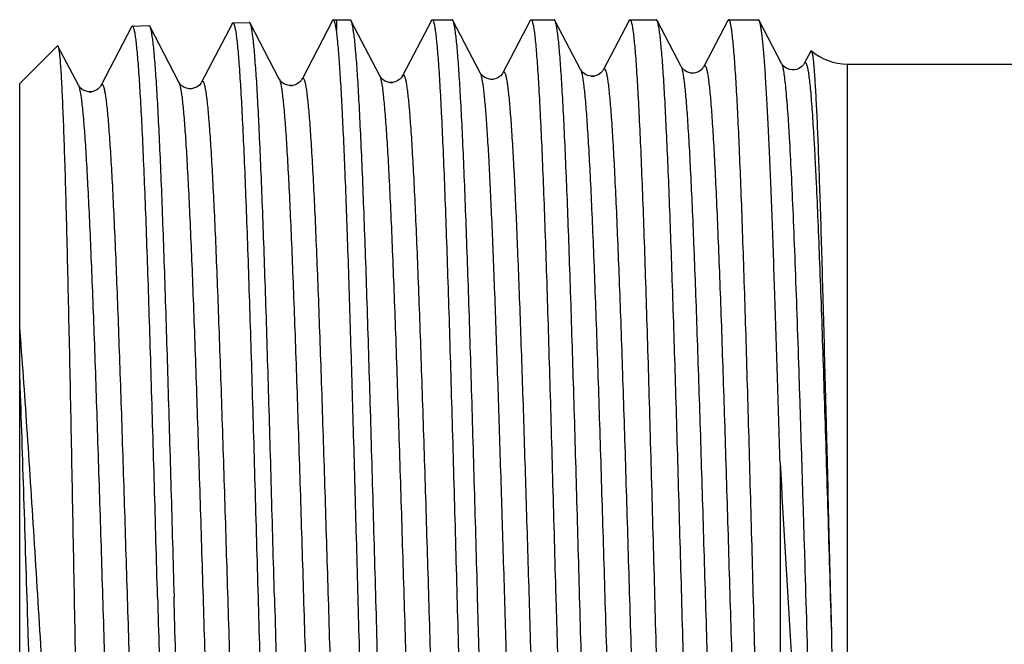
# Model space of a CAD drawing. Units: millimetres. Extents: x 0 to 297, y 0 to 210.
# Drawn here: x 72 to 90, y 103 to 114 of the extents above; entities that cross this region are included whole.
import ezdxf

# ---------------------------------------------------------------- set-up
doc = ezdxf.new("R2010")
doc.units = ezdxf.units.MM
doc.header["$LTSCALE"] = 16.335
doc.layers.get('0').update_dxf_attribs({"linetype": 'CONTINUOUS'})
doc.layers.add('KOSMETIK', color=7, linetype='CONTINUOUS')

msp = doc.modelspace()

# ---------------------------------------------------------------- linework, layer by layer
at = {"color": 7, "linetype": 'Continuous'}
for p, q in [((77.624, 113.925), (77.075, 112.871)), ((77.639, 113.94), (77.694, 113.941)), ((77.694, 113.941), (77.694, 113.757)), ((77.694, 113.941), (77.939, 113.941)), ((78.475, 112.928), (77.955, 113.926)), ((77.955, 113.926), (77.957, 113.922)), ((79.406, 113.927), (78.885, 112.928)), ((79.421, 113.941), (79.778, 113.941)), ((80.285, 112.984), (79.794, 113.926)), ((81.187, 113.927), (80.695, 112.984)), ((81.202, 113.941), (81.618, 113.941)), ((82.095, 113.041), (81.633, 113.926)), ((82.968, 113.927), (82.505, 113.041)), ((82.982, 113.941), (83.457, 113.941)), ((83.905, 113.097), (83.473, 113.926)), ((84.748, 113.927), (84.315, 113.097)), ((84.763, 113.941), (85.296, 113.941)), ((85.715, 113.153), (85.312, 113.926)), ((74.004, 113.812), (73.455, 112.759)), ((74.019, 113.827), (74.315, 113.836)), ((74.856, 112.815), (74.331, 113.822)), ((75.814, 113.869), (75.265, 112.815)), ((75.829, 113.883), (76.125, 113.893)), ((76.666, 112.871), (76.141, 113.878)), ((71.988, 112.791), (72.666, 113.47)), ((73.046, 112.759), (72.677, 113.465)), ((86.241, 113.375), (86.125, 113.153)), ((86.902, 113.141), (93.771, 113.141)), ((71.988, 94.291), (71.988, 112.791)), ((85.688, 105.954), (85.688, 93.141)), ((86.597, 103.541), (86.614, 102.891))]:
    msp.add_line(p, q, dxfattribs=at)
at = {"color": 9, "linetype": 'Continuous'}
msp.add_line((86.902, 93.941), (86.902, 113.141), dxfattribs=at)
at = {"color": 7, "linetype": 'Continuous'}
for points in [[(82.505, 113.041), (82.503, 113.036), (82.497, 113.027), (82.489, 113.015), (82.478, 113.002), (82.462, 112.986), (82.438, 112.967), (82.409, 112.949), (82.374, 112.934), (82.336, 112.925), (82.295, 112.922), (82.255, 112.927), (82.218, 112.937), (82.185, 112.953), (82.158, 112.97), (82.137, 112.987), (82.122, 113.002), (82.111, 113.016), (82.103, 113.027), (82.098, 113.035), (82.095, 113.04)], [(84.315, 113.097), (84.315, 113.095), (84.31, 113.088), (84.304, 113.078), (84.294, 113.065), (84.28, 113.049), (84.26, 113.032), (84.235, 113.014), (84.202, 112.998), (84.164, 112.985), (84.123, 112.979), (84.082, 112.98), (84.042, 112.989), (84.007, 113.003), (83.978, 113.019), (83.955, 113.037), (83.937, 113.053), (83.924, 113.068), (83.916, 113.079), (83.91, 113.089), (83.905, 113.097)], [(86.125, 113.153), (86.123, 113.149), (86.118, 113.141), (86.11, 113.129), (86.098, 113.115), (86.081, 113.098), (86.059, 113.08), (86.028, 113.061), (85.99, 113.046), (85.95, 113.037), (85.909, 113.035), (85.867, 113.041), (85.83, 113.053), (85.799, 113.069), (85.773, 113.087), (85.752, 113.104), (85.738, 113.12), (85.728, 113.132), (85.721, 113.143), (85.716, 113.151), (85.715, 113.153)], [(77.075, 112.871), (77.073, 112.867), (77.068, 112.859), (77.06, 112.847), (77.047, 112.833), (77.03, 112.816), (77.008, 112.798), (76.977, 112.78), (76.94, 112.764), (76.9, 112.755), (76.86, 112.754), (76.819, 112.759), (76.782, 112.771), (76.75, 112.787), (76.723, 112.805), (76.703, 112.823), (76.688, 112.838), (76.678, 112.851), (76.671, 112.861), (76.667, 112.87), (76.666, 112.872)], [(78.885, 112.928), (78.884, 112.926), (78.88, 112.919), (78.873, 112.909), (78.863, 112.895), (78.849, 112.88), (78.829, 112.862), (78.801, 112.844), (78.767, 112.827), (78.729, 112.815), (78.689, 112.81), (78.648, 112.812), (78.609, 112.821), (78.575, 112.835), (78.544, 112.853), (78.52, 112.872), (78.504, 112.888), (78.492, 112.903), (78.483, 112.915), (78.478, 112.924), (78.475, 112.928)], [(80.695, 112.984), (80.694, 112.981), (80.689, 112.974), (80.682, 112.963), (80.67, 112.948), (80.655, 112.932), (80.634, 112.915), (80.606, 112.896), (80.571, 112.88), (80.533, 112.87), (80.493, 112.866), (80.452, 112.869), (80.414, 112.879), (80.381, 112.893), (80.351, 112.911), (80.328, 112.93), (80.312, 112.946), (80.301, 112.96), (80.293, 112.972), (80.287, 112.981), (80.285, 112.984)], [(73.455, 112.759), (73.453, 112.756), (73.449, 112.748), (73.441, 112.737), (73.43, 112.723), (73.414, 112.707), (73.393, 112.689), (73.363, 112.67), (73.326, 112.654), (73.287, 112.644), (73.245, 112.641), (73.203, 112.646), (73.165, 112.657), (73.133, 112.673), (73.106, 112.691), (73.085, 112.708), (73.07, 112.724), (73.06, 112.737), (73.052, 112.748), (73.047, 112.756), (73.046, 112.759)], [(75.265, 112.815), (75.264, 112.813), (75.259, 112.805), (75.252, 112.795), (75.241, 112.781), (75.226, 112.764), (75.205, 112.746), (75.175, 112.727), (75.139, 112.711), (75.099, 112.7), (75.058, 112.697), (75.015, 112.702), (74.977, 112.713), (74.945, 112.728), (74.917, 112.746), (74.896, 112.764), (74.88, 112.779), (74.87, 112.792), (74.862, 112.803), (74.857, 112.812), (74.856, 112.815)]]:
    msp.add_lwpolyline(points, dxfattribs=at)
for centre, radius, start, end in [((86.902, 114.141), 1, 229.4881, 270), ((1641.354, 142.264), 1555.239, 181.450658, 181.564526)]:
    msp.add_arc(centre, radius, start, end, dxfattribs=at)
for points, knots in [([(77.639, 113.94), (77.637, 113.94), (77.63, 113.935), (77.626, 113.929), (77.624, 113.925)], [0, 0, 0, 0, 0.388966, 1, 1, 1, 1]), ([(77.651, 113.932), (77.65, 113.933), (77.647, 113.937), (77.643, 113.94), (77.639, 113.94)], [0, 0, 0, 0, 0.320937, 1, 1, 1, 1]), ([(77.694, 113.757), (77.69, 113.778), (77.684, 113.817), (77.674, 113.868), (77.664, 113.905), (77.656, 113.925), (77.651, 113.932)], [0, 0, 0, 0, 0.36419, 0.651611, 0.86281, 1, 1, 1, 1]), ([(77.939, 113.941), (77.94, 113.941), (77.944, 113.94), (77.95, 113.935), (77.953, 113.929), (77.955, 113.926)], [0, 0, 0, 0, 0.178424, 0.518125, 1, 1, 1, 1]), ([(77.957, 113.922), (77.963, 113.908), (77.974, 113.871), (77.987, 113.804), (78.001, 113.714), (78.015, 113.599), (78.029, 113.462), (78.049, 113.233), (78.073, 112.892), (78.1, 112.418), (78.128, 111.862), (78.156, 111.23), (78.184, 110.526), (78.212, 109.757), (78.25, 108.624), (78.297, 107.103), (78.352, 105.194), (78.408, 103.224), (78.454, 101.577), (78.492, 100.284), (78.52, 99.353), (78.548, 98.461), (78.576, 97.616), (78.604, 96.826), (78.632, 96.098), (78.66, 95.439), (78.688, 94.855), (78.715, 94.351), (78.739, 93.984), (78.759, 93.733), (78.773, 93.579), (78.787, 93.449), (78.801, 93.341), (78.813, 93.266), (78.823, 93.218), (78.83, 93.191), (78.837, 93.17), (78.844, 93.153), (78.853, 93.141), (78.859, 93.141)], [0, 0, 0, 0, 0.002168, 0.005449, 0.009852, 0.015378, 0.022017, 0.029754, 0.048459, 0.071325, 0.098145, 0.128672, 0.162625, 0.199692, 0.239529, 0.32602, 0.418908, 0.514765, 0.610053, 0.65638, 0.701255, 0.744262, 0.785005, 0.823106, 0.858214, 0.890005, 0.918185, 0.942495, 0.962715, 0.971231, 0.97866, 0.984985, 0.990195, 0.994281, 0.995903, 0.997246, 0.998312, 0.99911, 1, 1, 1, 1]), ([(79.406, 113.927), (79.407, 113.929), (79.411, 113.935), (79.416, 113.941), (79.421, 113.941)], [0, 0, 0, 0, 0.345737, 1, 1, 1, 1]), ([(79.421, 113.941), (79.423, 113.941), (79.43, 113.938), (79.436, 113.927), (79.443, 113.911), (79.45, 113.889), (79.456, 113.861), (79.466, 113.811), (79.478, 113.734), (79.492, 113.622), (79.505, 113.486), (79.519, 113.326), (79.539, 113.066), (79.563, 112.684), (79.59, 112.161), (79.617, 111.555), (79.645, 110.872), (79.672, 110.118), (79.7, 109.301), (79.728, 108.428), (79.755, 107.509), (79.783, 106.551), (79.82, 105.224), (79.848, 104.218), (79.866, 103.541)], [0, 0, 0, 0, 0.000732, 0.001852, 0.003495, 0.0057, 0.008481, 0.011844, 0.020323, 0.031137, 0.04427, 0.059692, 0.07737, 0.119329, 0.16975, 0.228152, 0.293978, 0.366595, 0.445305, 0.529353, 0.617931, 0.710182, 0.805219, 1, 1, 1, 1]), ([(79.794, 113.926), (79.793, 113.928), (79.789, 113.935), (79.783, 113.941), (79.778, 113.941)], [0, 0, 0, 0, 0.345708, 1, 1, 1, 1]), ([(80.238, 103.541), (80.22, 104.195), (80.184, 105.478), (80.129, 107.345), (80.083, 108.827), (80.045, 109.928), (80.017, 110.673), (79.99, 111.353), (79.963, 111.963), (79.935, 112.498), (79.908, 112.953), (79.884, 113.279), (79.865, 113.497), (79.851, 113.627), (79.837, 113.734), (79.824, 113.819), (79.811, 113.881), (79.8, 113.914), (79.794, 113.926)], [0, 0, 0, 0, 0.188556, 0.370349, 0.538886, 0.616269, 0.688126, 0.75381, 0.812735, 0.864375, 0.908268, 0.94403, 0.958761, 0.971353, 0.981777, 0.990021, 0.996086, 1, 1, 1, 1]), ([(81.187, 113.927), (81.188, 113.929), (81.191, 113.935), (81.197, 113.941), (81.202, 113.941)], [0, 0, 0, 0, 0.345902, 1, 1, 1, 1]), ([(81.202, 113.941), (81.204, 113.941), (81.21, 113.938), (81.217, 113.927), (81.224, 113.911), (81.23, 113.889), (81.237, 113.861), (81.247, 113.811), (81.259, 113.733), (81.273, 113.622), (81.286, 113.486), (81.3, 113.325), (81.319, 113.065), (81.343, 112.684), (81.371, 112.161), (81.398, 111.555), (81.426, 110.872), (81.453, 110.118), (81.481, 109.301), (81.508, 108.428), (81.536, 107.508), (81.564, 106.551), (81.601, 105.224), (81.628, 104.218), (81.647, 103.541)], [0, 0, 0, 0, 0.000732, 0.001855, 0.003499, 0.005705, 0.008488, 0.011852, 0.020333, 0.031149, 0.044284, 0.059708, 0.077388, 0.119349, 0.169771, 0.228173, 0.293998, 0.366614, 0.445321, 0.529365, 0.617941, 0.710191, 0.805226, 1, 1, 1, 1]), ([(81.633, 113.926), (81.632, 113.928), (81.629, 113.935), (81.623, 113.941), (81.618, 113.941)], [0, 0, 0, 0, 0.345802, 1, 1, 1, 1]), ([(82.077, 103.541), (82.059, 104.195), (82.023, 105.478), (81.969, 107.345), (81.922, 108.827), (81.884, 109.928), (81.857, 110.673), (81.829, 111.353), (81.802, 111.963), (81.774, 112.498), (81.747, 112.953), (81.724, 113.279), (81.704, 113.497), (81.69, 113.627), (81.677, 113.734), (81.663, 113.819), (81.65, 113.881), (81.64, 113.914), (81.633, 113.926)], [0, 0, 0, 0, 0.188553, 0.370341, 0.538878, 0.616262, 0.68812, 0.753806, 0.812733, 0.864374, 0.908268, 0.94403, 0.958761, 0.971352, 0.981777, 0.990021, 0.996086, 1, 1, 1, 1]), ([(82.968, 113.927), (82.969, 113.929), (82.972, 113.935), (82.978, 113.941), (82.982, 113.941)], [0, 0, 0, 0, 0.345807, 1, 1, 1, 1]), ([(82.982, 113.941), (82.985, 113.941), (82.991, 113.938), (82.997, 113.927), (83.004, 113.911), (83.011, 113.889), (83.018, 113.861), (83.028, 113.811), (83.04, 113.734), (83.053, 113.622), (83.067, 113.486), (83.081, 113.326), (83.1, 113.066), (83.124, 112.684), (83.151, 112.161), (83.179, 111.555), (83.206, 110.872), (83.234, 110.118), (83.261, 109.301), (83.289, 108.428), (83.317, 107.508), (83.344, 106.551), (83.382, 105.224), (83.409, 104.218), (83.428, 103.541)], [0, 0, 0, 0, 0.000732, 0.001853, 0.003496, 0.005702, 0.008483, 0.011847, 0.020326, 0.031141, 0.044274, 0.059697, 0.077376, 0.119335, 0.169757, 0.228161, 0.293988, 0.366606, 0.445315, 0.529362, 0.617939, 0.710189, 0.805224, 1, 1, 1, 1]), ([(83.473, 113.926), (83.472, 113.928), (83.468, 113.935), (83.462, 113.941), (83.457, 113.941)], [0, 0, 0, 0, 0.345902, 1, 1, 1, 1]), ([(83.917, 103.541), (83.898, 104.195), (83.862, 105.478), (83.808, 107.345), (83.761, 108.827), (83.724, 109.928), (83.696, 110.673), (83.669, 111.353), (83.641, 111.963), (83.614, 112.498), (83.587, 112.953), (83.563, 113.279), (83.543, 113.497), (83.53, 113.627), (83.516, 113.734), (83.503, 113.819), (83.489, 113.881), (83.479, 113.914), (83.473, 113.926)], [0, 0, 0, 0, 0.188554, 0.370342, 0.538879, 0.616263, 0.68812, 0.753805, 0.81273, 0.864371, 0.908265, 0.944028, 0.95876, 0.971351, 0.981777, 0.990021, 0.996085, 1, 1, 1, 1]), ([(84.763, 113.941), (84.762, 113.941), (84.758, 113.94), (84.753, 113.935), (84.75, 113.93), (84.748, 113.927)], [0, 0, 0, 0, 0.17842, 0.518116, 1, 1, 1, 1]), ([(85.63, 93.176), (85.625, 93.193), (85.615, 93.235), (85.602, 93.311), (85.588, 93.41), (85.575, 93.532), (85.562, 93.677), (85.543, 93.915), (85.52, 94.268), (85.493, 94.753), (85.466, 95.318), (85.439, 95.959), (85.412, 96.669), (85.386, 97.442), (85.349, 98.577), (85.303, 100.096), (85.25, 101.999), (85.197, 103.958), (85.152, 105.593), (85.116, 106.876), (85.089, 107.799), (85.062, 108.682), (85.035, 109.518), (85.008, 110.3), (84.981, 111.02), (84.954, 111.672), (84.928, 112.249), (84.901, 112.747), (84.878, 113.11), (84.859, 113.357), (84.845, 113.509), (84.832, 113.638), (84.819, 113.744), (84.807, 113.818), (84.798, 113.865), (84.791, 113.892), (84.784, 113.913), (84.777, 113.93), (84.769, 113.941), (84.763, 113.941)], [0, 0, 0, 0, 0.002589, 0.006286, 0.011096, 0.017012, 0.024023, 0.032115, 0.05147, 0.074906, 0.102209, 0.133135, 0.1674, 0.204692, 0.244672, 0.331211, 0.423866, 0.519259, 0.613913, 0.65988, 0.704378, 0.747, 0.787357, 0.825081, 0.859827, 0.89128, 0.919152, 0.94319, 0.963179, 0.971596, 0.978938, 0.985189, 0.990335, 0.994371, 0.995973, 0.997298, 0.998349, 0.999133, 1, 1, 1, 1]), ([(85.312, 113.926), (85.311, 113.928), (85.307, 113.935), (85.301, 113.941), (85.296, 113.941)], [0, 0, 0, 0, 0.345853, 1, 1, 1, 1]), ([(85.688, 105.954), (85.672, 106.482), (85.642, 107.504), (85.596, 108.973), (85.556, 110.116), (85.524, 110.952), (85.501, 111.51), (85.478, 112.017), (85.454, 112.469), (85.431, 112.864), (85.408, 113.199), (85.388, 113.44), (85.372, 113.601), (85.36, 113.698), (85.349, 113.779), (85.337, 113.843), (85.326, 113.89), (85.317, 113.916), (85.312, 113.926)], [0, 0, 0, 0, 0.198456, 0.384067, 0.552096, 0.62815, 0.698235, 0.761905, 0.818749, 0.868411, 0.910572, 0.944973, 0.959195, 0.971407, 0.981593, 0.989744, 0.995867, 1, 1, 1, 1]), ([(74.019, 113.827), (74.016, 113.827), (74.01, 113.823), (74.006, 113.816), (74.004, 113.812)], [0, 0, 0, 0, 0.389019, 1, 1, 1, 1]), ([(74.472, 103.541), (74.453, 104.211), (74.425, 105.207), (74.387, 106.519), (74.359, 107.467), (74.331, 108.377), (74.303, 109.24), (74.275, 110.049), (74.247, 110.794), (74.219, 111.47), (74.191, 112.069), (74.163, 112.586), (74.139, 112.964), (74.119, 113.22), (74.105, 113.378), (74.091, 113.513), (74.078, 113.623), (74.065, 113.7), (74.055, 113.749), (74.048, 113.776), (74.041, 113.798), (74.034, 113.815), (74.025, 113.827), (74.019, 113.827)], [0, 0, 0, 0, 0.194887, 0.289966, 0.382252, 0.470859, 0.554929, 0.633653, 0.706278, 0.772104, 0.830497, 0.880902, 0.922834, 0.940496, 0.955899, 0.96901, 0.979802, 0.988256, 0.991606, 0.994375, 0.996569, 0.998203, 1, 1, 1, 1]), ([(74.315, 113.836), (74.317, 113.836), (74.32, 113.835), (74.326, 113.83), (74.329, 113.825), (74.331, 113.822)], [0, 0, 0, 0, 0.178331, 0.51691, 1, 1, 1, 1]), ([(74.331, 113.822), (74.337, 113.81), (74.347, 113.777), (74.36, 113.716), (74.373, 113.632), (74.387, 113.526), (74.4, 113.397), (74.42, 113.181), (74.443, 112.858), (74.47, 112.409), (74.497, 111.879), (74.524, 111.275), (74.551, 110.602), (74.578, 109.865), (74.615, 108.775), (74.661, 107.308), (74.714, 105.459), (74.75, 104.188), (74.768, 103.541)], [0, 0, 0, 0, 0.003899, 0.00995, 0.018182, 0.028597, 0.041179, 0.055902, 0.091652, 0.135537, 0.187171, 0.246094, 0.311778, 0.383637, 0.461025, 0.629577, 0.811395, 1, 1, 1, 1]), ([(75.814, 113.869), (75.816, 113.873), (75.82, 113.879), (75.827, 113.883), (75.829, 113.883)], [0, 0, 0, 0, 0.611048, 1, 1, 1, 1]), ([(75.829, 113.883), (75.836, 113.884), (75.844, 113.871), (75.851, 113.855), (75.858, 113.832), (75.865, 113.805), (75.875, 113.755), (75.888, 113.678), (75.901, 113.567), (75.915, 113.432), (75.929, 113.273), (75.949, 113.015), (75.973, 112.636), (76.001, 112.116), (76.029, 111.513), (76.057, 110.834), (76.085, 110.084), (76.113, 109.271), (76.141, 108.403), (76.169, 107.488), (76.197, 106.536), (76.235, 105.216), (76.263, 104.214), (76.282, 103.541)], [0, 0, 0, 0, 0.001793, 0.003425, 0.005618, 0.008387, 0.011737, 0.020191, 0.030982, 0.044094, 0.059497, 0.077159, 0.119092, 0.169496, 0.22789, 0.293715, 0.36634, 0.445064, 0.529133, 0.617742, 0.71003, 0.805112, 1, 1, 1, 1]), ([(76.141, 113.878), (76.14, 113.88), (76.136, 113.886), (76.13, 113.893), (76.125, 113.893)], [0, 0, 0, 0, 0.347483, 1, 1, 1, 1]), ([(76.578, 103.541), (76.56, 104.192), (76.524, 105.47), (76.471, 107.329), (76.425, 108.804), (76.388, 109.9), (76.361, 110.641), (76.333, 111.319), (76.306, 111.926), (76.28, 112.458), (76.253, 112.91), (76.229, 113.235), (76.21, 113.452), (76.197, 113.581), (76.183, 113.688), (76.17, 113.772), (76.157, 113.833), (76.147, 113.866), (76.141, 113.878)], [0, 0, 0, 0, 0.188637, 0.370485, 0.53906, 0.616455, 0.688319, 0.754006, 0.812928, 0.864558, 0.908432, 0.944168, 0.958882, 0.971454, 0.981858, 0.990078, 0.996115, 1, 1, 1, 1]), ([(78.516, 93.156), (78.51, 93.167), (78.5, 93.197), (78.488, 93.254), (78.476, 93.332), (78.463, 93.431), (78.451, 93.55), (78.432, 93.75), (78.41, 94.049), (78.385, 94.467), (78.36, 94.959), (78.335, 95.521), (78.309, 96.149), (78.284, 96.838), (78.248, 97.861), (78.205, 99.246), (78.155, 101.001), (78.104, 102.84), (78.054, 104.702), (78.003, 106.526), (77.953, 108.251), (77.903, 109.823), (77.859, 111.012), (77.824, 111.848), (77.798, 112.376), (77.773, 112.832), (77.748, 113.211), (77.723, 113.511), (77.704, 113.684), (77.694, 113.757)], [0, 0, 0, 0, 0.001821, 0.004633, 0.008451, 0.013276, 0.019101, 0.025917, 0.042468, 0.062799, 0.086746, 0.114115, 0.144684, 0.1782, 0.21439, 0.293588, 0.379684, 0.469859, 0.56116, 0.650598, 0.735243, 0.812324, 0.879318, 0.908334, 0.934037, 0.956218, 0.974698, 0.98933, 1, 1, 1, 1]), ([(72.666, 113.47), (72.667, 113.471), (72.669, 113.472), (72.672, 113.472), (72.675, 113.469), (72.677, 113.467), (72.677, 113.465)], [0, 0, 0, 0, 0.222261, 0.410601, 0.653597, 1, 1, 1, 1]), ([(72.677, 113.465), (72.679, 113.461), (72.683, 113.45), (72.691, 113.42), (72.699, 113.365), (72.708, 113.28), (72.718, 113.169), (72.728, 113.032), (72.738, 112.869), (72.747, 112.682), (72.761, 112.384), (72.778, 111.954), (72.798, 111.372), (72.817, 110.706), (72.836, 109.965), (72.856, 109.155), (72.875, 108.285), (72.895, 107.365), (72.921, 106.064), (72.953, 104.387), (72.978, 103.03), (72.991, 102.345)], [0, 0, 0, 0, 0.001242, 0.003054, 0.008426, 0.016144, 0.026194, 0.038551, 0.053185, 0.070055, 0.089113, 0.133589, 0.186131, 0.246173, 0.313077, 0.386135, 0.464576, 0.547585, 0.634298, 0.815227, 1, 1, 1, 1]), ([(86.241, 113.375), (86.242, 113.377), (86.244, 113.379), (86.246, 113.382), (86.25, 113.383), (86.251, 113.382), (86.252, 113.381)], [0, 0, 0, 0, 0.348158, 0.59708, 0.788109, 1, 1, 1, 1]), ([(86.252, 113.381), (86.254, 113.379), (86.258, 113.373), (86.262, 113.36), (86.267, 113.341), (86.274, 113.305), (86.282, 113.246), (86.292, 113.157), (86.302, 113.046), (86.311, 112.913), (86.321, 112.757), (86.331, 112.58), (86.342, 112.382), (86.356, 112.076), (86.374, 111.644), (86.394, 111.07), (86.416, 110.424), (86.437, 109.713), (86.459, 108.944), (86.481, 108.123), (86.512, 106.95), (86.55, 105.418), (86.581, 104.175), (86.597, 103.541)], [0, 0, 0, 0, 0.000857, 0.002237, 0.004175, 0.006682, 0.013419, 0.022455, 0.033775, 0.047361, 0.063184, 0.081209, 0.101398, 0.123705, 0.17446, 0.233011, 0.298812, 0.371243, 0.449625, 0.533212, 0.621212, 0.807038, 1, 1, 1, 1]), ([(72.991, 94.207), (72.97, 94.383), (72.927, 94.765), (72.843, 95.637), (72.74, 96.913), (72.621, 98.63), (72.499, 100.538), (72.376, 102.554), (72.251, 104.587), (72.125, 106.541), (72.035, 107.806), (71.988, 108.409)], [0, 0, 0, 0, 0.037359, 0.080878, 0.184633, 0.307178, 0.443421, 0.587451, 0.73277, 0.872557, 1, 1, 1, 1]), ([(85.688, 105.954), (85.751, 104.879), (85.874, 102.777), (86.004, 100.676), (86.074, 99.649)], [0, 0, 0, 0, 0.511309, 1, 1, 1, 1]), ([(74.472, 103.541), (74.49, 102.893), (74.526, 101.62), (74.579, 99.768), (74.625, 98.298), (74.662, 97.206), (74.689, 96.467), (74.716, 95.793), (74.743, 95.187), (74.77, 94.657), (74.797, 94.207), (74.82, 93.883), (74.84, 93.667), (74.853, 93.538), (74.867, 93.432), (74.88, 93.348), (74.893, 93.287), (74.903, 93.254), (74.909, 93.242)], [0, 0, 0, 0, 0.188591, 0.370432, 0.539014, 0.616413, 0.68828, 0.753968, 0.81289, 0.864519, 0.908396, 0.944135, 0.958852, 0.971428, 0.981836, 0.990062, 0.996107, 1, 1, 1, 1]), ([(75.22, 93.218), (75.218, 93.218), (75.211, 93.222), (75.205, 93.233), (75.198, 93.249), (75.191, 93.271), (75.184, 93.299), (75.174, 93.348), (75.162, 93.426), (75.148, 93.537), (75.134, 93.673), (75.12, 93.832), (75.1, 94.09), (75.076, 94.469), (75.049, 94.988), (75.021, 95.59), (74.993, 96.268), (74.965, 97.016), (74.937, 97.827), (74.908, 98.693), (74.88, 99.606), (74.852, 100.556), (74.814, 101.872), (74.786, 102.87), (74.768, 103.541)], [0, 0, 0, 0, 0.000755, 0.001902, 0.00357, 0.005797, 0.0086, 0.011984, 0.0205, 0.031346, 0.044508, 0.059955, 0.077654, 0.119646, 0.170086, 0.228495, 0.294319, 0.366923, 0.44561, 0.529627, 0.618166, 0.71037, 0.805352, 1, 1, 1, 1]), ([(76.282, 103.541), (76.3, 102.89), (76.336, 101.609), (76.389, 99.747), (76.435, 98.269), (76.472, 97.17), (76.499, 96.428), (76.526, 95.749), (76.553, 95.141), (76.58, 94.608), (76.607, 94.155), (76.631, 93.83), (76.65, 93.613), (76.663, 93.483), (76.677, 93.376), (76.69, 93.292), (76.703, 93.231), (76.713, 93.198), (76.719, 93.186)], [0, 0, 0, 0, 0.188625, 0.370493, 0.539095, 0.616502, 0.688375, 0.754065, 0.812985, 0.864609, 0.908477, 0.944202, 0.958911, 0.971478, 0.981875, 0.99009, 0.996122, 1, 1, 1, 1]), ([(76.578, 103.541), (76.596, 102.867), (76.624, 101.863), (76.662, 100.54), (76.69, 99.584), (76.718, 98.667), (76.747, 97.796), (76.775, 96.981), (76.803, 96.229), (76.831, 95.547), (76.859, 94.942), (76.886, 94.42), (76.91, 94.038), (76.93, 93.779), (76.944, 93.619), (76.958, 93.483), (76.972, 93.371), (76.984, 93.293), (76.994, 93.243), (77.001, 93.215), (77.008, 93.192), (77.015, 93.176), (77.021, 93.166), (77.028, 93.162), (77.03, 93.162)], [0, 0, 0, 0, 0.194655, 0.28964, 0.381847, 0.470389, 0.554408, 0.633098, 0.705703, 0.771527, 0.829937, 0.880377, 0.922367, 0.940065, 0.955511, 0.968671, 0.979516, 0.988029, 0.991412, 0.994213, 0.996439, 0.998104, 0.999249, 1, 1, 1, 1]), ([(79.866, 103.541), (79.884, 102.887), (79.919, 101.603), (79.972, 99.733), (80.017, 98.25), (80.053, 97.148), (80.08, 96.404), (80.107, 95.723), (80.133, 95.113), (80.16, 94.578), (80.186, 94.125), (80.209, 93.799), (80.228, 93.582), (80.241, 93.452), (80.255, 93.345), (80.268, 93.261), (80.28, 93.2), (80.29, 93.167), (80.296, 93.156)], [0, 0, 0, 0, 0.188757, 0.370731, 0.539406, 0.616834, 0.688719, 0.75441, 0.813321, 0.864925, 0.908758, 0.944436, 0.959116, 0.97165, 0.982011, 0.990184, 0.996171, 1, 1, 1, 1]), ([(80.623, 93.484), (80.613, 93.568), (80.596, 93.757), (80.562, 94.221), (80.521, 94.953), (80.474, 96), (80.427, 97.249), (80.38, 98.668), (80.316, 100.784), (80.27, 102.423), (80.238, 103.541)], [0, 0, 0, 0, 0.025045, 0.056635, 0.138554, 0.243595, 0.368948, 0.51125, 0.666684, 1, 1, 1, 1]), ([(81.647, 103.541), (81.677, 102.423), (81.722, 100.784), (81.784, 98.668), (81.83, 97.249), (81.875, 96), (81.921, 94.953), (81.96, 94.221), (81.993, 93.757), (82.01, 93.568), (82.019, 93.484)], [0, 0, 0, 0, 0.333325, 0.488763, 0.631067, 0.756421, 0.86146, 0.943375, 0.974961, 1, 1, 1, 1]), ([(82.537, 93.141), (82.531, 93.141), (82.522, 93.154), (82.515, 93.171), (82.508, 93.193), (82.501, 93.221), (82.49, 93.271), (82.478, 93.349), (82.464, 93.461), (82.45, 93.597), (82.436, 93.757), (82.416, 94.017), (82.391, 94.398), (82.363, 94.922), (82.334, 95.528), (82.306, 96.211), (82.278, 96.965), (82.249, 97.782), (82.22, 98.654), (82.192, 99.574), (82.163, 100.532), (82.125, 101.859), (82.097, 102.865), (82.077, 103.541)], [0, 0, 0, 0, 0.001827, 0.003478, 0.005689, 0.008475, 0.011842, 0.020325, 0.031143, 0.044279, 0.059703, 0.077383, 0.119344, 0.169767, 0.22817, 0.293997, 0.366613, 0.445321, 0.529367, 0.617942, 0.710191, 0.805225, 1, 1, 1, 1]), ([(83.428, 103.541), (83.445, 102.887), (83.48, 101.603), (83.533, 99.733), (83.578, 98.25), (83.615, 97.149), (83.642, 96.404), (83.668, 95.723), (83.695, 95.113), (83.721, 94.578), (83.748, 94.125), (83.771, 93.799), (83.79, 93.582), (83.803, 93.452), (83.816, 93.345), (83.829, 93.261), (83.842, 93.2), (83.852, 93.167), (83.858, 93.156)], [0, 0, 0, 0, 0.188757, 0.370725, 0.539398, 0.616826, 0.688711, 0.754404, 0.813317, 0.864923, 0.908757, 0.944436, 0.959116, 0.97165, 0.982011, 0.990184, 0.996171, 1, 1, 1, 1]), ([(84.377, 93.141), (84.37, 93.141), (84.361, 93.154), (84.354, 93.171), (84.347, 93.193), (84.34, 93.221), (84.33, 93.271), (84.317, 93.349), (84.303, 93.461), (84.289, 93.597), (84.275, 93.757), (84.255, 94.017), (84.23, 94.399), (84.202, 94.922), (84.174, 95.528), (84.145, 96.211), (84.117, 96.965), (84.088, 97.782), (84.06, 98.655), (84.031, 99.574), (84.003, 100.532), (83.964, 101.859), (83.936, 102.865), (83.917, 103.541)], [0, 0, 0, 0, 0.001829, 0.003481, 0.005693, 0.00848, 0.011847, 0.020333, 0.031153, 0.04429, 0.059715, 0.077396, 0.119358, 0.16978, 0.228182, 0.294008, 0.366623, 0.445329, 0.529374, 0.617949, 0.710198, 0.805231, 1, 1, 1, 1])]:
    msp.add_open_spline(points, degree=3, knots=knots, dxfattribs=at)
at = {"color": 9, "linetype": 'Continuous'}
for points, knots in [([(82.095, 113.04), (82.102, 113.028), (82.112, 112.995), (82.126, 112.933), (82.139, 112.849), (82.153, 112.742), (82.167, 112.613), (82.187, 112.398), (82.211, 112.076), (82.239, 111.629), (82.267, 111.104), (82.295, 110.505), (82.323, 109.84), (82.351, 109.113), (82.39, 108.044), (82.437, 106.612), (82.492, 104.819), (82.548, 102.976), (82.594, 101.441), (82.632, 100.242), (82.661, 99.385), (82.689, 98.567), (82.717, 97.797), (82.745, 97.082), (82.773, 96.43), (82.801, 95.845), (82.825, 95.404), (82.844, 95.089), (82.858, 94.883), (82.872, 94.697), (82.886, 94.533), (82.9, 94.391), (82.914, 94.27), (82.926, 94.184), (82.936, 94.126), (82.943, 94.091), (82.95, 94.061), (82.957, 94.038), (82.964, 94.019), (82.971, 94.007), (82.978, 93.999), (82.987, 93.997), (82.995, 94.004), (82.998, 94.01), (83, 94.014)], [0, 0, 0, 0, 0.002155, 0.005457, 0.009926, 0.015561, 0.02235, 0.030282, 0.049499, 0.073032, 0.100657, 0.132112, 0.167093, 0.205265, 0.246259, 0.335113, 0.430242, 0.527991, 0.624607, 0.671326, 0.716383, 0.759344, 0.799799, 0.837358, 0.871661, 0.902381, 0.929222, 0.941109, 0.951933, 0.96167, 0.970298, 0.977797, 0.98415, 0.989347, 0.991509, 0.99338, 0.994961, 0.996254, 0.997264, 0.998004, 0.998507, 0.998878, 0.99933, 1, 1, 1, 1]), ([(82.505, 113.041), (82.507, 113.044), (82.511, 113.05), (82.519, 113.057), (82.528, 113.056), (82.535, 113.048), (82.542, 113.035), (82.549, 113.017), (82.556, 112.993), (82.563, 112.963), (82.57, 112.928), (82.58, 112.87), (82.592, 112.783), (82.606, 112.663), (82.62, 112.52), (82.634, 112.355), (82.648, 112.169), (82.662, 111.963), (82.681, 111.647), (82.705, 111.204), (82.733, 110.619), (82.761, 109.965), (82.789, 109.249), (82.818, 108.478), (82.846, 107.66), (82.874, 106.801), (82.912, 105.601), (82.958, 104.067), (83.014, 102.224), (83.069, 100.432), (83.117, 99.001), (83.155, 97.933), (83.183, 97.208), (83.211, 96.543), (83.239, 95.946), (83.267, 95.422), (83.295, 94.976), (83.319, 94.655), (83.339, 94.44), (83.353, 94.311), (83.366, 94.205), (83.38, 94.121), (83.394, 94.059), (83.404, 94.026), (83.41, 94.014)], [0, 0, 0, 0, 0.000671, 0.001123, 0.001496, 0.002001, 0.002744, 0.003758, 0.005056, 0.006642, 0.008519, 0.010688, 0.015901, 0.022273, 0.029792, 0.038443, 0.048205, 0.059056, 0.07097, 0.097872, 0.128653, 0.163018, 0.200637, 0.241146, 0.284157, 0.329256, 0.376007, 0.472657, 0.570395, 0.665469, 0.754232, 0.795171, 0.833282, 0.868201, 0.899593, 0.927159, 0.950637, 0.969804, 0.977715, 0.984486, 0.990104, 0.994561, 0.997853, 1, 1, 1, 1]), ([(83.905, 113.097), (83.912, 113.085), (83.922, 113.051), (83.936, 112.989), (83.949, 112.905), (83.963, 112.798), (83.977, 112.668), (83.997, 112.452), (84.021, 112.128), (84.049, 111.679), (84.077, 111.15), (84.105, 110.549), (84.133, 109.88), (84.161, 109.149), (84.199, 108.074), (84.247, 106.634), (84.302, 104.83), (84.358, 102.976), (84.404, 101.432), (84.442, 100.226), (84.47, 99.363), (84.498, 98.541), (84.527, 97.766), (84.555, 97.047), (84.583, 96.39), (84.611, 95.802), (84.635, 95.358), (84.654, 95.041), (84.668, 94.833), (84.682, 94.646), (84.696, 94.481), (84.71, 94.338), (84.724, 94.216), (84.736, 94.129), (84.746, 94.071), (84.753, 94.035), (84.76, 94.006), (84.767, 93.982), (84.774, 93.963), (84.781, 93.951), (84.788, 93.942), (84.797, 93.941), (84.805, 93.948), (84.808, 93.954), (84.81, 93.958)], [0, 0, 0, 0, 0.002143, 0.005436, 0.009896, 0.015521, 0.022301, 0.030225, 0.049423, 0.072941, 0.100552, 0.131993, 0.166963, 0.205123, 0.246109, 0.33495, 0.430074, 0.527825, 0.62445, 0.671175, 0.716241, 0.759213, 0.799678, 0.83725, 0.871566, 0.9023, 0.929157, 0.941051, 0.951882, 0.961628, 0.970264, 0.97777, 0.984131, 0.989336, 0.991502, 0.993376, 0.994961, 0.996257, 0.997271, 0.998013, 0.998517, 0.998888, 0.999335, 1, 1, 1, 1]), ([(84.315, 113.097), (84.317, 113.101), (84.321, 113.107), (84.329, 113.113), (84.338, 113.112), (84.345, 113.104), (84.352, 113.091), (84.359, 113.073), (84.366, 113.049), (84.373, 113.019), (84.38, 112.983), (84.39, 112.925), (84.402, 112.837), (84.416, 112.716), (84.43, 112.572), (84.444, 112.406), (84.458, 112.219), (84.472, 112.011), (84.486, 111.782), (84.5, 111.534), (84.519, 111.165), (84.543, 110.659), (84.571, 110.001), (84.6, 109.28), (84.628, 108.505), (84.656, 107.681), (84.684, 106.818), (84.722, 105.611), (84.769, 104.067), (84.824, 102.213), (84.879, 100.41), (84.927, 98.971), (84.965, 97.897), (84.993, 97.168), (85.021, 96.5), (85.049, 95.899), (85.077, 95.372), (85.105, 94.924), (85.129, 94.601), (85.149, 94.385), (85.163, 94.256), (85.177, 94.149), (85.19, 94.065), (85.204, 94.003), (85.214, 93.97), (85.22, 93.958)], [0, 0, 0, 0, 0.000667, 0.001114, 0.001486, 0.001992, 0.002737, 0.003754, 0.005055, 0.006645, 0.008526, 0.010699, 0.015919, 0.022298, 0.029826, 0.038484, 0.048253, 0.059112, 0.071034, 0.083989, 0.097949, 0.128743, 0.163121, 0.20075, 0.24127, 0.28429, 0.329395, 0.376153, 0.47281, 0.570548, 0.665616, 0.754367, 0.795297, 0.833399, 0.868307, 0.899687, 0.92724, 0.950702, 0.969855, 0.977758, 0.984521, 0.990131, 0.994578, 0.997862, 1, 1, 1, 1]), ([(85.715, 113.153), (85.719, 113.147), (85.725, 113.13), (85.738, 113.085), (85.752, 113.008), (85.769, 112.89), (85.786, 112.738), (85.803, 112.554), (85.82, 112.337), (85.837, 112.089), (85.861, 111.698), (85.89, 111.139), (85.924, 110.388), (85.958, 109.539), (85.992, 108.605), (86.026, 107.599), (86.06, 106.534), (86.094, 105.427), (86.14, 103.911), (86.196, 102.03), (86.242, 100.528), (86.266, 99.792)], [0, 0, 0, 0, 0.001683, 0.003972, 0.010409, 0.019339, 0.030751, 0.044609, 0.060867, 0.079473, 0.100358, 0.148669, 0.205117, 0.268899, 0.33911, 0.414748, 0.494736, 0.577935, 0.663161, 0.834823, 1, 1, 1, 1]), ([(86.125, 113.153), (86.128, 113.157), (86.131, 113.164), (86.139, 113.169), (86.145, 113.169), (86.149, 113.167), (86.153, 113.163), (86.158, 113.155), (86.165, 113.14), (86.172, 113.117), (86.18, 113.088), (86.187, 113.052), (86.195, 113.01), (86.205, 112.94), (86.219, 112.836), (86.234, 112.691), (86.249, 112.521), (86.264, 112.326), (86.279, 112.106), (86.294, 111.862), (86.309, 111.595), (86.324, 111.305), (86.345, 110.876), (86.371, 110.289), (86.401, 109.53), (86.432, 108.704), (86.462, 107.82), (86.492, 106.888), (86.523, 105.918), (86.563, 104.582), (86.593, 103.57), (86.614, 102.891)], [0, 0, 0, 0, 0.001317, 0.002176, 0.002547, 0.002963, 0.003475, 0.004111, 0.005807, 0.008109, 0.011035, 0.014594, 0.018787, 0.023614, 0.03517, 0.049239, 0.065785, 0.084767, 0.106134, 0.129826, 0.155778, 0.18392, 0.21417, 0.280658, 0.354498, 0.434867, 0.520863, 0.611527, 0.705839, 0.802742, 1, 1, 1, 1]), ([(76.666, 112.871), (76.672, 112.859), (76.682, 112.826), (76.696, 112.765), (76.71, 112.682), (76.723, 112.577), (76.737, 112.45), (76.757, 112.238), (76.782, 111.921), (76.809, 111.481), (76.837, 110.964), (76.865, 110.375), (76.893, 109.721), (76.921, 109.007), (76.96, 107.956), (77.007, 106.549), (77.063, 104.787), (77.118, 102.977), (77.165, 101.47), (77.203, 100.292), (77.231, 99.45), (77.259, 98.647), (77.287, 97.892), (77.315, 97.19), (77.343, 96.55), (77.371, 95.976), (77.395, 95.543), (77.414, 95.234), (77.429, 95.032), (77.443, 94.85), (77.457, 94.69), (77.47, 94.55), (77.484, 94.432), (77.496, 94.348), (77.506, 94.291), (77.513, 94.257), (77.52, 94.228), (77.527, 94.205), (77.534, 94.187), (77.541, 94.175), (77.548, 94.167), (77.557, 94.166), (77.565, 94.173), (77.568, 94.179), (77.57, 94.183)], [0, 0, 0, 0, 0.002181, 0.00551, 0.010005, 0.015664, 0.022478, 0.030433, 0.049694, 0.073269, 0.100933, 0.132423, 0.167435, 0.205633, 0.246651, 0.335536, 0.430678, 0.528422, 0.625014, 0.671715, 0.716749, 0.759685, 0.80011, 0.837636, 0.871903, 0.902586, 0.929388, 0.941255, 0.952058, 0.961775, 0.970382, 0.97786, 0.984193, 0.98937, 0.991523, 0.993384, 0.994956, 0.99624, 0.997242, 0.997976, 0.998477, 0.998854, 0.999317, 1, 1, 1, 1]), ([(77.075, 112.871), (77.077, 112.875), (77.081, 112.881), (77.088, 112.888), (77.097, 112.887), (77.105, 112.88), (77.111, 112.867), (77.118, 112.85), (77.125, 112.827), (77.132, 112.798), (77.139, 112.764), (77.149, 112.707), (77.161, 112.622), (77.175, 112.504), (77.189, 112.364), (77.203, 112.203), (77.217, 112.021), (77.231, 111.818), (77.251, 111.509), (77.275, 111.075), (77.303, 110.5), (77.331, 109.859), (77.359, 109.156), (77.387, 108.399), (77.415, 107.596), (77.444, 106.753), (77.481, 105.575), (77.528, 104.067), (77.584, 102.257), (77.639, 100.496), (77.686, 99.09), (77.725, 98.04), (77.753, 97.327), (77.781, 96.674), (77.809, 96.087), (77.837, 95.571), (77.864, 95.132), (77.888, 94.815), (77.908, 94.604), (77.922, 94.477), (77.936, 94.372), (77.95, 94.289), (77.963, 94.228), (77.974, 94.195), (77.98, 94.183)], [0, 0, 0, 0, 0.000687, 0.001152, 0.001531, 0.002031, 0.002766, 0.003769, 0.005055, 0.006629, 0.008494, 0.010651, 0.015839, 0.022185, 0.02968, 0.038306, 0.048043, 0.05887, 0.070761, 0.097616, 0.128355, 0.16268, 0.200262, 0.24074, 0.283723, 0.328799, 0.375532, 0.472161, 0.569898, 0.664992, 0.753795, 0.794761, 0.832904, 0.867859, 0.899291, 0.9269, 0.950424, 0.969641, 0.977577, 0.984374, 0.990019, 0.994503, 0.997824, 1, 1, 1, 1]), ([(78.475, 112.928), (78.482, 112.916), (78.492, 112.882), (78.506, 112.821), (78.52, 112.738), (78.533, 112.632), (78.547, 112.504), (78.567, 112.291), (78.591, 111.973), (78.619, 111.53), (78.647, 111.011), (78.675, 110.419), (78.703, 109.761), (78.731, 109.043), (78.77, 107.986), (78.817, 106.57), (78.872, 104.798), (78.928, 102.977), (78.975, 101.461), (79.013, 100.276), (79.041, 99.429), (79.069, 98.621), (79.097, 97.86), (79.125, 97.155), (79.153, 96.51), (79.181, 95.933), (79.205, 95.497), (79.224, 95.186), (79.238, 94.983), (79.252, 94.8), (79.266, 94.638), (79.28, 94.497), (79.294, 94.378), (79.306, 94.293), (79.316, 94.236), (79.323, 94.201), (79.33, 94.172), (79.337, 94.149), (79.344, 94.131), (79.351, 94.119), (79.358, 94.111), (79.367, 94.11), (79.375, 94.117), (79.378, 94.123), (79.38, 94.127)], [0, 0, 0, 0, 0.002171, 0.005492, 0.009978, 0.015627, 0.022432, 0.03038, 0.049624, 0.073184, 0.100834, 0.132311, 0.167312, 0.2055, 0.246508, 0.335381, 0.430517, 0.528262, 0.624862, 0.671568, 0.716611, 0.759556, 0.799991, 0.837529, 0.87181, 0.902506, 0.929324, 0.941197, 0.952009, 0.961734, 0.970349, 0.977834, 0.984176, 0.98936, 0.991516, 0.993382, 0.994957, 0.996245, 0.997251, 0.997987, 0.998488, 0.998864, 0.999322, 1, 1, 1, 1]), ([(78.885, 112.928), (78.887, 112.932), (78.891, 112.938), (78.898, 112.945), (78.908, 112.944), (78.915, 112.936), (78.922, 112.923), (78.928, 112.905), (78.935, 112.882), (78.942, 112.853), (78.949, 112.819), (78.959, 112.761), (78.971, 112.676), (78.985, 112.557), (78.999, 112.416), (79.013, 112.254), (79.027, 112.07), (79.042, 111.866), (79.061, 111.555), (79.085, 111.118), (79.113, 110.54), (79.141, 109.894), (79.169, 109.187), (79.197, 108.426), (79.225, 107.617), (79.254, 106.769), (79.292, 105.584), (79.338, 104.067), (79.394, 102.246), (79.449, 100.475), (79.496, 99.061), (79.535, 98.005), (79.563, 97.288), (79.591, 96.631), (79.619, 96.04), (79.647, 95.521), (79.674, 95.08), (79.699, 94.762), (79.718, 94.549), (79.732, 94.422), (79.746, 94.317), (79.76, 94.233), (79.773, 94.172), (79.784, 94.139), (79.79, 94.127)], [0, 0, 0, 0, 0.000682, 0.001143, 0.001519, 0.002021, 0.002758, 0.003764, 0.005053, 0.006632, 0.008501, 0.010661, 0.015856, 0.022211, 0.029713, 0.038347, 0.048092, 0.058927, 0.070825, 0.097695, 0.128446, 0.162785, 0.200378, 0.240867, 0.283859, 0.328942, 0.375682, 0.472317, 0.570055, 0.665144, 0.753934, 0.794891, 0.833025, 0.867968, 0.899388, 0.926983, 0.950492, 0.969693, 0.977621, 0.98441, 0.990047, 0.994521, 0.997833, 1, 1, 1, 1]), ([(80.285, 112.984), (80.291, 112.974), (80.3, 112.945), (80.313, 112.893), (80.325, 112.822), (80.337, 112.734), (80.35, 112.628), (80.368, 112.451), (80.39, 112.186), (80.415, 111.819), (80.44, 111.387), (80.465, 110.894), (80.49, 110.344), (80.515, 109.74), (80.55, 108.843), (80.593, 107.628), (80.643, 106.083), (80.693, 104.459), (80.743, 102.807), (80.793, 101.176), (80.843, 99.619), (80.893, 98.184), (80.942, 96.915), (80.991, 95.851), (81.034, 95.108), (81.071, 94.641), (81.089, 94.452), (81.099, 94.369)], [0, 0, 0, 0, 0.001929, 0.004802, 0.008634, 0.013425, 0.019174, 0.025868, 0.042048, 0.061848, 0.085116, 0.111673, 0.141314, 0.173807, 0.208901, 0.285779, 0.369558, 0.457635, 0.547273, 0.63569, 0.72014, 0.798005, 0.866872, 0.92461, 0.96944, 0.986574, 1, 1, 1, 1]), ([(80.695, 112.984), (80.697, 112.988), (80.701, 112.994), (80.707, 113), (80.716, 113.001), (80.723, 112.994), (80.729, 112.984), (80.736, 112.969), (80.742, 112.949), (80.749, 112.924), (80.755, 112.894), (80.765, 112.845), (80.776, 112.771), (80.789, 112.667), (80.802, 112.544), (80.815, 112.402), (80.828, 112.241), (80.842, 112.062), (80.86, 111.787), (80.883, 111.401), (80.909, 110.888), (80.935, 110.314), (80.961, 109.681), (80.988, 108.997), (81.024, 107.999), (81.068, 106.667), (81.12, 105.001), (81.172, 103.285), (81.224, 101.577), (81.276, 99.936), (81.328, 98.415), (81.379, 97.067), (81.43, 95.936), (81.475, 95.148), (81.513, 94.655), (81.532, 94.456), (81.543, 94.369)], [0, 0, 0, 0, 0.000651, 0.001102, 0.001457, 0.001895, 0.002529, 0.003397, 0.004515, 0.005889, 0.007521, 0.009412, 0.013973, 0.019571, 0.026196, 0.033837, 0.042478, 0.052104, 0.062692, 0.08667, 0.114211, 0.145085, 0.179031, 0.215764, 0.254972, 0.339476, 0.429695, 0.522591, 0.615037, 0.703919, 0.786251, 0.859265, 0.920513, 0.967946, 0.985975, 1, 1, 1, 1]), ([(73.046, 112.759), (73.052, 112.747), (73.063, 112.714), (73.076, 112.653), (73.09, 112.57), (73.104, 112.466), (73.118, 112.34), (73.138, 112.131), (73.162, 111.817), (73.19, 111.381), (73.217, 110.87), (73.245, 110.288), (73.273, 109.641), (73.302, 108.935), (73.34, 107.897), (73.387, 106.506), (73.443, 104.765), (73.498, 102.976), (73.545, 101.487), (73.583, 100.324), (73.611, 99.492), (73.639, 98.7), (73.667, 97.953), (73.695, 97.261), (73.723, 96.628), (73.751, 96.063), (73.775, 95.635), (73.795, 95.33), (73.809, 95.131), (73.823, 94.952), (73.837, 94.793), (73.851, 94.656), (73.865, 94.54), (73.877, 94.456), (73.887, 94.401), (73.894, 94.367), (73.901, 94.339), (73.908, 94.316), (73.914, 94.299), (73.921, 94.287), (73.928, 94.279), (73.938, 94.279), (73.945, 94.286), (73.949, 94.292), (73.951, 94.296)], [0, 0, 0, 0, 0.0022, 0.005549, 0.010063, 0.01574, 0.022572, 0.030545, 0.04984, 0.073448, 0.101144, 0.132662, 0.167701, 0.205923, 0.246961, 0.335879, 0.431039, 0.528786, 0.625365, 0.672054, 0.717073, 0.759989, 0.800391, 0.837891, 0.87213, 0.90278, 0.92955, 0.941398, 0.952183, 0.961882, 0.97047, 0.977929, 0.984244, 0.989401, 0.991543, 0.993396, 0.994958, 0.996234, 0.997229, 0.997956, 0.998452, 0.998834, 0.999306, 1, 1, 1, 1]), ([(73.455, 112.759), (73.457, 112.763), (73.46, 112.769), (73.468, 112.776), (73.477, 112.775), (73.484, 112.768), (73.491, 112.756), (73.498, 112.738), (73.505, 112.716), (73.512, 112.687), (73.519, 112.654), (73.529, 112.598), (73.541, 112.514), (73.555, 112.398), (73.569, 112.26), (73.583, 112.101), (73.597, 111.921), (73.611, 111.721), (73.631, 111.416), (73.655, 110.988), (73.683, 110.421), (73.711, 109.787), (73.739, 109.094), (73.767, 108.346), (73.795, 107.553), (73.823, 106.72), (73.861, 105.556), (73.908, 104.067), (73.963, 102.279), (74.019, 100.538), (74.066, 99.149), (74.105, 98.111), (74.133, 97.406), (74.161, 96.761), (74.189, 96.18), (74.216, 95.67), (74.244, 95.235), (74.268, 94.922), (74.288, 94.713), (74.302, 94.588), (74.316, 94.484), (74.33, 94.401), (74.343, 94.341), (74.354, 94.308), (74.36, 94.296)], [0, 0, 0, 0, 0.000696, 0.001171, 0.001553, 0.002051, 0.002781, 0.003778, 0.005057, 0.006624, 0.008481, 0.01063, 0.015802, 0.022133, 0.029611, 0.038222, 0.047944, 0.058755, 0.07063, 0.097458, 0.128169, 0.162469, 0.200029, 0.240487, 0.283452, 0.328514, 0.375235, 0.47185, 0.569587, 0.664693, 0.753521, 0.794504, 0.832667, 0.867644, 0.899101, 0.926737, 0.95029, 0.969537, 0.97749, 0.984304, 0.989965, 0.994467, 0.997806, 1, 1, 1, 1]), ([(74.856, 112.815), (74.862, 112.803), (74.872, 112.77), (74.886, 112.709), (74.9, 112.626), (74.914, 112.521), (74.928, 112.395), (74.948, 112.184), (74.972, 111.869), (74.999, 111.431), (75.027, 110.917), (75.055, 110.332), (75.083, 109.681), (75.111, 108.971), (75.15, 107.926), (75.197, 106.527), (75.253, 104.776), (75.308, 102.977), (75.355, 101.478), (75.393, 100.308), (75.421, 99.471), (75.449, 98.673), (75.477, 97.922), (75.505, 97.225), (75.533, 96.589), (75.561, 96.019), (75.585, 95.589), (75.605, 95.282), (75.619, 95.082), (75.633, 94.901), (75.647, 94.741), (75.661, 94.603), (75.674, 94.486), (75.687, 94.402), (75.697, 94.346), (75.704, 94.312), (75.71, 94.283), (75.717, 94.26), (75.724, 94.243), (75.731, 94.231), (75.738, 94.223), (75.747, 94.223), (75.755, 94.229), (75.759, 94.236), (75.761, 94.239)], [0, 0, 0, 0, 0.002192, 0.005531, 0.010034, 0.015702, 0.022526, 0.030489, 0.049768, 0.073358, 0.101038, 0.132543, 0.167568, 0.205779, 0.246806, 0.335708, 0.430859, 0.528604, 0.62519, 0.671885, 0.716911, 0.759837, 0.800251, 0.837764, 0.872018, 0.902684, 0.92947, 0.941327, 0.952122, 0.961829, 0.970426, 0.977896, 0.984219, 0.989386, 0.991534, 0.993391, 0.994958, 0.996238, 0.997236, 0.997966, 0.998465, 0.998844, 0.999312, 1, 1, 1, 1]), ([(75.265, 112.815), (75.267, 112.819), (75.271, 112.825), (75.278, 112.832), (75.287, 112.831), (75.295, 112.824), (75.301, 112.812), (75.308, 112.794), (75.315, 112.771), (75.322, 112.743), (75.329, 112.709), (75.339, 112.652), (75.351, 112.568), (75.365, 112.451), (75.379, 112.312), (75.393, 112.152), (75.407, 111.971), (75.421, 111.77), (75.441, 111.462), (75.465, 111.031), (75.493, 110.46), (75.521, 109.823), (75.549, 109.125), (75.577, 108.373), (75.605, 107.574), (75.633, 106.736), (75.671, 105.565), (75.718, 104.067), (75.774, 102.268), (75.829, 100.517), (75.876, 99.119), (75.915, 98.076), (75.943, 97.367), (75.971, 96.717), (75.999, 96.133), (76.026, 95.62), (76.054, 95.183), (76.078, 94.869), (76.098, 94.658), (76.112, 94.532), (76.126, 94.428), (76.14, 94.345), (76.153, 94.284), (76.164, 94.251), (76.17, 94.239)], [0, 0, 0, 0, 0.000691, 0.001161, 0.001542, 0.002041, 0.002773, 0.003774, 0.005056, 0.006627, 0.008488, 0.010641, 0.015821, 0.02216, 0.029646, 0.038264, 0.047995, 0.058813, 0.070696, 0.097538, 0.128264, 0.162577, 0.200149, 0.240617, 0.283592, 0.328661, 0.375388, 0.472011, 0.569748, 0.664849, 0.753665, 0.794639, 0.832791, 0.867757, 0.899201, 0.926823, 0.950361, 0.969592, 0.977536, 0.984341, 0.989994, 0.994486, 0.997816, 1, 1, 1, 1]), ([(71.988, 107.455), (72.012, 106.746), (72.06, 105.294), (72.116, 103.47), (72.163, 101.991), (72.198, 100.905), (72.233, 99.858), (72.268, 98.865), (72.302, 97.942), (72.337, 97.102), (72.372, 96.358), (72.401, 95.802), (72.426, 95.414), (72.443, 95.167), (72.461, 94.952), (72.478, 94.768), (72.495, 94.616), (72.512, 94.498), (72.527, 94.421), (72.54, 94.376), (72.546, 94.359), (72.55, 94.352)], [0, 0, 0, 0, 0.162073, 0.332258, 0.417249, 0.500484, 0.580728, 0.65679, 0.727542, 0.791934, 0.849014, 0.897941, 0.919116, 0.937995, 0.954506, 0.968595, 0.98021, 0.989319, 0.995907, 0.998259, 1, 1, 1, 1])]:
    msp.add_open_spline(points, degree=3, knots=knots, dxfattribs=at)
at = {"layer": 'KOSMETIK', "color": 2, "linetype": 'Continuous'}
for p, q in [((80.475, 112.867), (80.521, 112.869)), ((82.283, 112.923), (82.337, 112.925)), ((84.093, 112.98), (84.14, 112.981)), ((75.044, 112.698), (75.094, 112.7)), ((76.852, 112.755), (76.905, 112.756)), ((78.665, 112.811), (78.71, 112.812)), ((73.234, 112.642), (73.287, 112.644))]:
    msp.add_line(p, q, dxfattribs=at)

doc.saveas('drawing.dxf')
